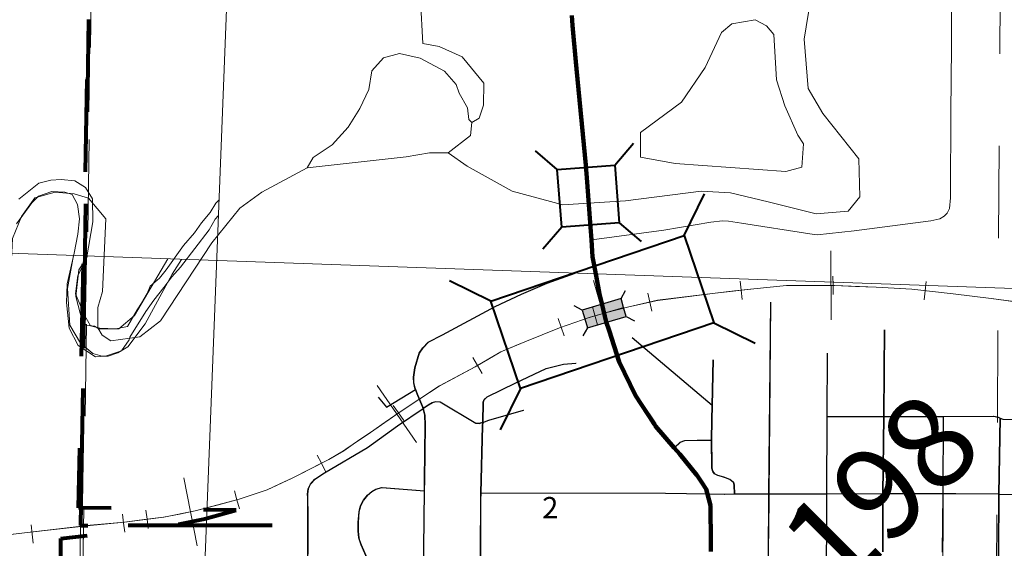
# Model space of a CAD drawing. Extents: x -53.1 to -19.1, y 59.6 to 115.6.
# Drawn here: x -37.8 to -36.8, y 74.2 to 74.8 of the extents above; entities that cross this region are included whole.
import ezdxf
from ezdxf.enums import TextEntityAlignment as Align

# ---------------------------------------------------------------- set-up
doc = ezdxf.new("R2010")
doc.units = ezdxf.units.MI
doc.header["$MEASUREMENT"] = 0
for name, pattern in [('DGN Style 1', [0.03005, 5e-05, -0.03]), ('DGN Style 2', [0.05, 0.03, -0.02]), ('DGN Style 3', [0.07, 0.05, -0.02]), ('DGN Style 6', [0.0951, 5e-05, -0.02, 0.035, -0.02, 5e-05, -0.02])]:
    doc.linetypes.add(name, pattern=pattern)
for name, color, linetype, lineweight in [('tdCoCityStreetMinor', 7, 'Continuous', 0), ('tdCoCorpBndry', 7, 'DGN Style 1', 80), ('tdCoHydroRiver', 5, 'Continuous', 0), ('tdCoPriCL', 7, 'Continuous', 0), ('tdCoPriNonDiv', 1, 'Continuous', 211), ('tdCoPriNonDivCL', 16, 'Continuous', 0), ('tdCoRRCL', 7, 'Continuous', 13), ('tdCoSectLine', 7, 'DGN Style 1', 13), ('tdCoSectLinePart', 7, 'DGN Style 1', 13), ('tdCoStrucNonDivPri', 7, 'Continuous', 40), ('tdPICityStreetCL', 7, 'DGN Style 2', 0), ('tdPICorpBndryPart', 30, 'DGN Style 6', 40), ('tdPIHydro', 62, 'DGN Style 1', 0), ('tdPIMapPltShpe', 5, 'DGN Style 1', 0), ('tdPIPri', 1, 'Continuous', 0), ('tdPIRRCL', 30, 'DGN Style 1', 0), ('tdPISecCL', 4, 'DGN Style 2', 0), ('tdPISectLine', 7, 'DGN Style 1', 13), ('tdPISectNmbr', 7, 'DGN Style 1', 0), ('tdPIStruc', 7, 'Continuous', 0), ('tdStHwyPriRefPost1', 7, 'Continuous', 0)]:
    doc.layers.add(name, color=color, linetype=linetype, lineweight=lineweight)
doc.styles.add('Style-GEOMETRICFUTURA_211_L_L', font='GEOMETRICFUTURA_211_L_L.shx')
doc.styles.add('Style-Verdana', font='verdana.ttf')

# ---------------------------------------------------------------- blocks, each defined once
blk = doc.blocks.new('Bridge-Small_1')
at = {"layer": 'tdCoStrucNonDivPri', "color": 7, "linetype": 'Continuous', "lineweight": 40}
for p, q in [((-0.0313, 0.0313), (-0.0534, 0.0534)), ((0.0313, 0.0313), (0.0534, 0.0534)), ((-0.0313, -0.0313), (-0.0534, -0.0534)), ((0.0313, -0.0313), (0.0534, -0.0534))]:
    blk.add_line(p, q, dxfattribs=at)
at = {"layer": 'tdCoStrucNonDivPri', "color": 7, "linetype": 'Continuous', "lineweight": 40, "flags": 128}
blk.add_lwpolyline([(-0.0313, 0.0313), (0.0313, 0.0313), (0.0313, -0.0313), (-0.0313, -0.0313), (-0.0313, 0.0313)], close=True, dxfattribs=at)
blk = doc.blocks.new('Bridge-Large')
at = {"layer": 'tdCoStrucNonDivPri', "color": 7, "linetype": 'Continuous', "lineweight": 40}
for p, q in [((-0.1108, 0.05), (-0.1462, 0.0854)), ((0.1108, 0.05), (0.1462, 0.0854)), ((-0.1108, -0.05), (-0.1462, -0.0854)), ((0.1108, -0.05), (0.1462, -0.0854))]:
    blk.add_line(p, q, dxfattribs=at)
at = {"layer": 'tdCoStrucNonDivPri', "color": 7, "linetype": 'Continuous', "lineweight": 40, "flags": 128}
blk.add_lwpolyline([(-0.1108, 0.05), (0.1108, 0.05), (0.1108, -0.05), (-0.1108, -0.05), (-0.1108, 0.05)], close=True, dxfattribs=at)
blk = doc.blocks.new('*U66')
at = {"layer": 'tdCoCorpBndry', "color": 7, "linetype": 'DGN Style 1', "lineweight": 80, "flags": 128}
blk.add_lwpolyline([(465.4862, 643.0319), (465.1058, 643.0333), (465.1105, 643.2825), (464.5944, 643.2886), (464.6039, 643.3662), (464.6045, 643.3945), (464.6041, 643.4156), (464.5951, 643.4362), (464.6078, 643.4852), (464.5779, 643.5245), (464.5805, 643.6343), (464.4752, 643.6434), (464.5115, 643.7759), (464.5139, 643.8645), (464.5139, 643.8956), (464.5123, 643.9127), (464.5061, 643.9291), (464.4983, 643.9369), (464.4944, 643.9407), (464.475, 643.9462), (464.4392, 643.9431), (464.4089, 643.9423), (463.9199, 643.9508), (463.8947, 643.9734), (463.8755, 643.9943), (463.8537, 644.017), (463.8336, 644.0309), (463.8118, 644.0405), (463.7866, 644.0466), (463.7395, 644.0405), (463.7011, 644.017), (463.6724, 643.9873), (463.6488, 643.9568), (463.6314, 643.9394), (463.6156, 643.922), (463.6184, 644.1306), (463.364, 644.2605), (463.0927, 644.3258), (463.0293, 644.1905), (462.979, 644.1148), (462.9227, 644.1364), (462.276, 644.3826), (462.4136, 644.683), (462.1039, 644.8024), (462.1014, 644.7033), (460.7439, 644.7337), (460.7439, 644.7624), (460.7477, 644.7949), (460.7553, 644.8235), (460.7744, 644.8446), (460.8031, 644.8599), (460.8347, 644.8636), (460.87, 644.8541), (460.914, 644.8446), (460.958, 644.8408), (461, 644.8446), (461.0554, 644.8599), (461.1281, 644.8943), (461.1854, 644.9383), (461.2256, 644.9765), (461.2619, 645.009), (461.2982, 645.0339), (461.3307, 645.0626), (461.3575, 645.0931), (461.3766, 645.1199), (461.4033, 645.1448), (461.4339, 645.1639), (461.4473, 645.1926), (461.4741, 645.2346), (461.4817, 645.2805), (461.4855, 645.3474), (461.4874, 645.4181), (461.4894, 645.4623), (461.6968, 645.4584), (461.8181, 645.457), (461.8585, 645.5035), (461.8995, 645.5539), (461.988, 645.7822), (461.992, 645.9343), (462.0677, 645.9339), (462.0683, 646.0976), (462.1324, 646.0977), (462.133, 646.1739), (462.1334, 646.212), (462.0756, 646.2136), (462.081, 646.8782), (462.4463, 646.9209), (462.557, 646.9434), (462.6612, 646.9717), (462.5591, 646.9734), (462.1395, 646.9802), (462.1761, 648.7643), (462.1768, 648.8146), (462.1777, 648.8768), (461.9896, 648.8795), (461.9892, 648.8567), (460.7639, 648.8747), (460.7635, 648.848), (460.6642, 648.8493), (460.6646, 648.8754), (459.14, 648.8961), (459.1436, 649.1541), (460.4639, 649.1387), (460.4618, 648.994), (460.7456, 648.99), (460.7476, 649.1347), (462.1538, 649.1149), (462.157, 649.5751), (463.3119, 649.5575), (463.3057, 650.3955), (463.6805, 650.4005), (463.6785, 650.1987), (463.6732, 650.1807), (463.6723, 649.6751), (463.6512, 649.5593), (463.7386, 649.5586), (467.4988, 649.5282), (468.2681, 649.5219), (468.9827, 649.5106), (468.988, 649.1117), (469.3656, 649.1087), (469.3716, 648.7814), (469.0087, 648.7875), (469.0079, 648.7531), (469.007, 648.715), (469.378, 648.7121), (469.3754, 648.3805), (469.5947, 648.3788), (469.5973, 648.7075), (469.7512, 648.7063), (469.7332, 647.5763), (468.9721, 647.5406), (468.9703, 647.4378), (468.7045, 647.428), (468.6637, 645.6065), (468.5571, 645.6033), (468.5543, 645.5177), (468.3772, 645.5124), (468.1585, 645.5087), (468.1551, 645.3507), (467.7747, 645.3622), (467.3715, 645.3739), (467.3221, 643.8645), (465.8114, 643.9083), (465.7166, 643.9113), (465.4102, 643.9154), (465.4215, 643.8833), (465.4416, 643.8437), (465.4618, 643.8056), (465.4879, 643.7646), (465.5066, 643.731), (465.5238, 643.7056), (465.5506, 643.669), (465.576, 643.6324), (465.6044, 643.6003), (465.6432, 643.5533), (465.6821, 643.5108), (465.7119, 643.4794), (465.749, 643.4524), (465.7654, 643.4404), (465.4861, 643.4437), (465.4862, 643.0319)], close=True, dxfattribs=at)
blk = doc.blocks.new('BR_RR')
at = {"layer": 'tdPIStruc', "color": 30, "linetype": 'Continuous', "lineweight": 13}
blk.add_line((-0.0104, -0.0102), (-0.0104, 0.0102), dxfattribs=at)
at = {"layer": 'tdPIStruc', "color": 7, "linetype": 'Continuous', "lineweight": 30, "flags": 128}
for points in [[(0.022, 0.01), (-0.022, 0.01), (-0.0291, 0.0171)], [(0.022, -0.01), (0.022, 0), (0.022, 0.01), (0.0291, 0.0171)], [(-0.022, 0.01), (-0.022, 0), (-0.022, -0.01), (-0.0291, -0.0171)], [(-0.022, -0.01), (0.022, -0.01), (0.0291, -0.0171)]]:
    blk.add_lwpolyline(points, dxfattribs=at)
at = {"layer": 'tdPIStruc', "color": 30, "linetype": 'Continuous', "lineweight": 13, "flags": 128}
blk.add_lwpolyline([(-0.022, 0), (0, 0), (0.022, 0)], dxfattribs=at)
at = {"layer": 'tdPIStruc', "color": 250, "linetype": 'Continuous', "lineweight": 30, "extrusion": (0, 0, -1)}
blk.add_solid([(0.022, 0.01), (-0.022, 0.01), (0.022, -0.01), (-0.022, -0.01)], dxfattribs=at)

msp = doc.modelspace()

# ---------------------------------------------------------------- linework, layer by layer
at = {"layer": 'tdCoCityStreetMinor', "flags": 128}
for points in [[(-36.8272, 74.6158), (-36.8269, 74.6191), (-36.8267, 74.7086), (-36.8258, 74.779), (-36.8261, 74.8325), (-36.8261, 74.8325)], [(-37.2161, 74.57), (-37.1379, 74.5808), (-37.0869, 74.5895), (-37.0744, 74.5907), (-37.068, 74.5905), (-37.0537, 74.5882), (-36.9795, 74.5767), (-36.9716, 74.5757), (-36.9315, 74.58), (-36.8483, 74.5907), (-36.8386, 74.593), (-36.834, 74.5958), (-36.8307, 74.5992), (-36.8282, 74.6043), (-36.8272, 74.6158)], [(-37.3989, 74.3874), (-37.3994, 74.3895), (-37.4045, 74.4015), (-37.4071, 74.4078), (-37.4078, 74.4096), (-37.4091, 74.415), (-37.4093, 74.4213), (-37.4078, 74.4313), (-37.4029, 74.4474), (-37.3991, 74.4532), (-37.3933, 74.4591), (-37.3777, 74.4673), (-37.3208, 74.4979), (-37.2923, 74.5113), (-37.2643, 74.5231), (-37.2315, 74.5349), (-37.2132, 74.5427)], [(-37.0252, 74.1192), (-37.0243, 74.2321), (-37.0239, 74.2872), (-37.0238, 74.2944), (-37.0218, 74.5027)], [(-36.8987, 74.4285), (-36.8983, 74.4727)], [(-37.0852, 74.3906), (-37.172, 74.4641)], [(-36.9634, 73.9796), (-36.9629, 74.0244), (-36.9629, 74.0488), (-36.9629, 74.1129), (-36.9628, 74.1189), (-36.9616, 74.232), (-36.9614, 74.2475), (-36.9611, 74.29), (-36.9611, 74.2945), (-36.9607, 74.3785), (-36.9604, 74.4473)], [(-37.3341, 74.3723), (-37.3336, 74.3941), (-37.3325, 74.3971), (-37.3295, 74.3999), (-37.2981, 74.4152), (-37.2652, 74.4305), (-37.2466, 74.4354), (-37.2333, 74.4364)], [(-37.0852, 74.3906), (-37.0842, 74.4402)], [(-36.8991, 74.3787), (-36.8987, 74.4285)], [(-37.4476, 74.3997), (-37.4384, 74.3887), (-37.4071, 74.4078)], [(-37.5241, 74.2911), (-37.5241, 74.2944), (-37.5234, 74.3001), (-37.5212, 74.3052), (-37.5163, 74.3107), (-37.5059, 74.3176), (-37.4593, 74.3452), (-37.4267, 74.3686), (-37.3989, 74.3874)], [(-37.3999, 74.0511), (-37.3996, 74.1165), (-37.3993, 74.1438), (-37.3975, 74.2981), (-37.3973, 74.3099), (-37.3966, 74.3693), (-37.3971, 74.38), (-37.3989, 74.3874)], [(-37.3341, 74.3723), (-37.3384, 74.3708), (-37.3418, 74.371), (-37.3804, 74.394), (-37.3855, 74.3945), (-37.389, 74.3935), (-37.3934, 74.3911), (-37.3989, 74.3874)], [(-37.061, 74.2943), (-37.0613, 74.3045), (-37.0622, 74.3072), (-37.0659, 74.3102), (-37.0726, 74.3126), (-37.0793, 74.3146), (-37.0827, 74.3163), (-37.0844, 74.3191), (-37.0854, 74.3225), (-37.0855, 74.3278), (-37.086, 74.353), (-37.0855, 74.3751), (-37.0852, 74.3906)], [(-37.3341, 74.3723), (-37.3276, 74.3745), (-37.2899, 74.3854)], [(-36.9607, 74.3785), (-36.8991, 74.3787), (-36.8346, 74.3788), (-36.7799, 74.379), (-36.775, 74.3778), (-36.7729, 74.3769)], [(-36.8999, 74.2947), (-36.8991, 74.3787)], [(-36.8363, 74.1887), (-36.8355, 74.2317), (-36.8351, 74.2547), (-36.835, 74.2949), (-36.8346, 74.3788)], [(-36.776, 74.0483), (-36.7755, 74.118), (-36.7747, 74.2316), (-36.7743, 74.2943), (-36.7729, 74.3769)], [(-36.7729, 74.3769), (-36.77, 74.3758), (-36.7505, 74.3755), (-36.6756, 74.3762)], [(-37.337, 74.0508), (-37.3369, 74.0729), (-37.3367, 74.1435), (-37.3365, 74.2331), (-37.3364, 74.2887), (-37.3362, 74.2956), (-37.3342, 74.3686), (-37.3341, 74.3723)], [(-37.1264, 74.3448), (-37.1199, 74.3507), (-37.115, 74.3527), (-37.1017, 74.353), (-37.086, 74.353)], [(-37.4674, 74.279), (-37.4667, 74.2818), (-37.4635, 74.288), (-37.4593, 74.2934), (-37.4546, 74.2974), (-37.4499, 74.2998), (-37.4437, 74.3018), (-37.3975, 74.2981)], [(-37.5248, 74.0517), (-37.5246, 74.0636), (-37.5242, 74.1975), (-37.5239, 74.2609), (-37.5239, 74.2717), (-37.5241, 74.2911)], [(-37.3362, 74.2956), (-37.1358, 74.295), (-37.0904, 74.2945)], [(-37.0904, 74.2945), (-37.0722, 74.2942), (-37.061, 74.2943), (-37.0238, 74.2944), (-36.9611, 74.2945), (-36.8999, 74.2947), (-36.835, 74.2949), (-36.8211, 74.2949), (-36.7743, 74.2943)], [(-36.9002, 74.2318), (-36.9, 74.2892), (-36.8999, 74.2947)], [(-36.7743, 74.2943), (-36.7182, 74.2937), (-36.6987, 74.2934), (-36.6987, 74.2934)], [(-37.4611, 74.1826), (-37.4608, 74.2224), (-37.461, 74.2278), (-37.4659, 74.2394), (-37.4679, 74.2441), (-37.4687, 74.2471), (-37.4691, 74.2542), (-37.4691, 74.2636), (-37.4684, 74.2754), (-37.4674, 74.279)]]:
    msp.add_lwpolyline(points, dxfattribs=at)
at = {"layer": 'tdCoHydroRiver', "color": 5, "linetype": 'Continuous', "lineweight": 0, "flags": 128}
for points in [[(-37.3718, 74.6645), (-37.3513, 74.6501), (-37.3026, 74.6229), (-37.2475, 74.6083), (-37.1796, 74.6125), (-37.0974, 74.6229), (-37.0658, 74.6211), (-37.0248, 74.6113), (-36.9728, 74.5982), (-36.9381, 74.6011), (-36.9253, 74.6168), (-36.9266, 74.6579), (-36.9657, 74.7071), (-36.9813, 74.7341), (-36.9856, 74.7878), (-36.979, 74.8304), (-36.9561, 74.9233), (-36.9528, 74.9454), (-36.948, 74.9549), (-36.9414, 74.9958), (-36.9333, 75.0242), (-36.9267, 75.0589)], [(-37.4021, 74.8305), (-37.3993, 74.7831), (-37.3819, 74.7798), (-37.3568, 74.7686), (-37.3333, 74.74), (-37.3335, 74.7163), (-37.3383, 74.7021), (-37.3463, 74.6974)], [(-37.0056, 74.6443), (-37.1256, 74.6531), (-37.1634, 74.6597), (-37.1632, 74.6866), (-37.1187, 74.7194), (-37.0932, 74.757), (-37.0755, 74.7948), (-37.0644, 74.8042), (-37.0391, 74.8087), (-37.0265, 74.8023), (-37.0187, 74.7928), (-37.0159, 74.7438), (-37.0067, 74.7153), (-36.9927, 74.6837), (-36.9865, 74.6741), (-36.9882, 74.6489), (-37.0056, 74.6443)], [(-37.525, 74.6483), (-37.5186, 74.6593), (-37.498, 74.6733), (-37.4805, 74.6922), (-37.4677, 74.7126), (-37.4581, 74.733), (-37.4548, 74.7535), (-37.442, 74.7676), (-37.4246, 74.7722), (-37.4025, 74.7673), (-37.3758, 74.7529), (-37.3633, 74.7386), (-37.3602, 74.7291), (-37.3509, 74.7133), (-37.3494, 74.7006), (-37.3463, 74.6974)], [(-37.3718, 74.6645), (-37.3479, 74.6832), (-37.3463, 74.6974)], [(-37.525, 74.6483), (-37.4176, 74.6601), (-37.3923, 74.6646), (-37.3718, 74.6645)], [(-37.7474, 74.4669), (-37.738, 74.4605), (-37.7064, 74.465), (-37.6842, 74.4822), (-37.6283, 74.567), (-37.598, 74.6046), (-37.5742, 74.6218), (-37.525, 74.6483)], [(-37.9563, 74.0186), (-37.95, 74.0201), (-37.9048, 74.1117), (-37.8998, 74.1322), (-37.8645, 74.3235), (-37.8536, 74.447), (-37.8513, 74.515), (-37.8464, 74.5339), (-37.8445, 74.5718), (-37.8349, 74.5954), (-37.8205, 74.6158), (-37.7984, 74.622), (-37.7778, 74.6202), (-37.7621, 74.6154), (-37.7433, 74.5931), (-37.7471, 74.5142)], [(-37.7474, 74.4669), (-37.7521, 74.4748), (-37.752, 74.4969), (-37.7471, 74.5142)]]:
    msp.add_lwpolyline(points, dxfattribs=at)
at = {"layer": 'tdCoPriCL', "color": 7, "linetype": 'Continuous', "lineweight": 0, "flags": 128}
msp.add_lwpolyline([(-37.0869, 74.2321), (-37.0872, 74.2533), (-37.0874, 74.2708), (-37.0875, 74.2822), (-37.0908, 74.2945), (-37.0922, 74.2997), (-37.0969, 74.3069), (-37.102, 74.3148), (-37.1023, 74.3152), (-37.1208, 74.3379), (-37.1268, 74.3448), (-37.1469, 74.3682), (-37.1483, 74.3703), (-37.1495, 74.372), (-37.162, 74.3911), (-37.1689, 74.4015), (-37.1864, 74.438), (-37.1974, 74.4719), (-37.2005, 74.4814), (-37.2053, 74.501), (-37.2079, 74.5115), (-37.2136, 74.5427), (-37.2153, 74.5517), (-37.2165, 74.57), (-37.2175, 74.584), (-37.2175, 74.584), (-37.2213, 74.6328), (-37.2227, 74.6511), (-37.2328, 74.7556), (-37.2334, 74.763), (-37.237, 74.8025), (-37.2377, 74.8134)], dxfattribs=at)
at = {"layer": 'tdCoPriNonDiv', "color": 1, "linetype": 'Continuous', "lineweight": 211, "flags": 128}
msp.add_lwpolyline([(-37.2377, 74.8134), (-37.237, 74.8025), (-37.2334, 74.763), (-37.2328, 74.7556), (-37.2227, 74.6511), (-37.2213, 74.6328), (-37.2175, 74.584), (-37.2175, 74.584), (-37.2165, 74.57), (-37.2153, 74.5517), (-37.2136, 74.5427), (-37.2079, 74.5115), (-37.2053, 74.501), (-37.2005, 74.4814), (-37.1974, 74.4719), (-37.1864, 74.438), (-37.1689, 74.4015), (-37.162, 74.3911), (-37.1495, 74.372), (-37.1483, 74.3703), (-37.1469, 74.3682), (-37.1268, 74.3448), (-37.1208, 74.3379), (-37.1023, 74.3152), (-37.102, 74.3148), (-37.0969, 74.3069), (-37.0922, 74.2997), (-37.0908, 74.2945), (-37.0875, 74.2822), (-37.0874, 74.2708), (-37.0872, 74.2533), (-37.0869, 74.2321)], dxfattribs=at)
at = {"layer": 'tdCoPriNonDivCL', "color": 16, "linetype": 'Continuous', "lineweight": 0, "flags": 128}
msp.add_lwpolyline([(-37.0869, 74.2321), (-37.0875, 74.2822), (-37.0908, 74.2945), (-37.0922, 74.2997), (-37.1023, 74.3152), (-37.1208, 74.3379), (-37.1268, 74.3448), (-37.1469, 74.3682), (-37.162, 74.3911), (-37.1689, 74.4015), (-37.1864, 74.438), (-37.2005, 74.4814), (-37.2079, 74.5115), (-37.2136, 74.5427), (-37.2153, 74.5517), (-37.2165, 74.57), (-37.2175, 74.584), (-37.2227, 74.6508), (-37.2328, 74.7556), (-37.2334, 74.763), (-37.2374, 74.8088)], dxfattribs=at)
msp.add_lwpolyline([(-37.0869, 74.2321), (-37.0875, 74.2822), (-37.0908, 74.2945), (-37.0922, 74.2997), (-37.1023, 74.3152), (-37.1208, 74.3379), (-37.1268, 74.3448), (-37.1469, 74.3682), (-37.162, 74.3911), (-37.1689, 74.4015), (-37.1864, 74.438), (-37.2005, 74.4814), (-37.2079, 74.5115), (-37.2136, 74.5427), (-37.2153, 74.5517), (-37.2165, 74.57), (-37.2175, 74.584), (-37.2227, 74.6508), (-37.2328, 74.7556), (-37.2334, 74.763), (-37.2374, 74.8088)], dxfattribs=at)
at = {"layer": 'tdCoRRCL', "color": 7, "linetype": 'Continuous', "lineweight": 13}
for p, q in [((-36.9565, 74.4833), (-36.9568, 74.5583)), ((-37.1938, 74.4541), (-37.2142, 74.5262)), ((-37.4063, 74.3504), (-37.4489, 74.4121)), ((-37.6443, 74.2384), (-37.6589, 74.312))]:
    msp.add_line(p, q, dxfattribs=at)
at = {"layer": 'tdCoRRCL', "color": 7, "linetype": 'Continuous', "lineweight": 13, "flags": 128}
msp.add_lwpolyline([(-37.8706, 74.2478), (-37.8317, 74.2524), (-37.796, 74.2565), (-37.7604, 74.2606), (-37.7417, 74.2624), (-37.7231, 74.2642), (-37.7019, 74.2668), (-37.6807, 74.2694), (-37.6635, 74.2728), (-37.6463, 74.2762), (-37.6225, 74.2826), (-37.5986, 74.2891), (-37.5834, 74.2942), (-37.5682, 74.2993), (-37.5547, 74.3056), (-37.5412, 74.3119), (-37.5312, 74.3168), (-37.5213, 74.3218), (-37.5115, 74.3269), (-37.5016, 74.3321), (-37.4935, 74.3368), (-37.4854, 74.3415), (-37.4803, 74.3452), (-37.4751, 74.3488), (-37.4657, 74.3551), (-37.4563, 74.3614), (-37.4402, 74.3726), (-37.424, 74.3837), (-37.4028, 74.3977), (-37.3816, 74.4117), (-37.3622, 74.4221), (-37.3428, 74.4325), (-37.3289, 74.4406), (-37.315, 74.4487), (-37.2984, 74.4555), (-37.2888, 74.4595), (-37.27, 74.4672), (-37.2513, 74.4749), (-37.2346, 74.4806), (-37.218, 74.4862), (-37.2027, 74.4905), (-37.1873, 74.4948), (-37.1774, 74.4972), (-37.1611, 74.5009), (-37.1449, 74.5045), (-37.1135, 74.5085), (-37.0822, 74.5124), (-37.0612, 74.5148), (-37.0403, 74.5171), (-37.0227, 74.5188), (-37.0051, 74.5205), (-36.9789, 74.5207), (-36.9527, 74.5208), (-36.9302, 74.5197), (-36.9076, 74.5187), (-36.8883, 74.5176), (-36.8691, 74.5166), (-36.8465, 74.5141), (-36.824, 74.5116), (-36.8034, 74.5091), (-36.7828, 74.5066), (-36.7446, 74.5014)], dxfattribs=at)
at = {"layer": 'tdCoSectLine', "color": 7, "linetype": 'DGN Style 1', "lineweight": 0, "flags": 128}
for points in [[(-37.7743, 73.7789), (-37.7587, 74.8814)], [(-36.7799, 73.772), (-36.773, 74.8685)]]:
    msp.add_lwpolyline(points, dxfattribs=at)
at = {"layer": 'tdCoSectLinePart', "color": 7, "linetype": 'DGN Style 1', "lineweight": 0, "flags": 128}
msp.add_lwpolyline([(-37.7707, 74.0336), (-37.7675, 74.2607)], dxfattribs=at)
at = {"layer": 'tdPICityStreetCL', "color": 7, "linetype": 'Continuous', "lineweight": 30, "flags": 128}
for points in [[(-37.3992, 74.3874), (-37.3997, 74.3895), (-37.4048, 74.4015), (-37.4074, 74.4078), (-37.4081, 74.4096), (-37.4094, 74.415), (-37.4097, 74.4214), (-37.4081, 74.4313), (-37.4033, 74.4474), (-37.3995, 74.4532), (-37.3936, 74.4591), (-37.378, 74.4673), (-37.3211, 74.498), (-37.2926, 74.5113), (-37.2647, 74.5231), (-37.2343, 74.534)], [(-37.0263, 73.9795), (-37.026, 74.0494), (-37.0257, 74.0994), (-37.0256, 74.1192), (-37.0246, 74.2321), (-37.0242, 74.2872), (-37.0241, 74.2944), (-37.0221, 74.5027)], [(-36.9006, 74.2319), (-36.9003, 74.2947), (-36.8995, 74.3787), (-36.899, 74.4285), (-36.8986, 74.4727)], [(-37.0855, 74.3906), (-37.1723, 74.4641)], [(-36.9607, 74.4473), (-36.9611, 74.3785), (-36.9615, 74.2945), (-36.9615, 74.29), (-36.9617, 74.2476), (-36.9619, 74.232), (-36.9631, 74.1189), (-36.9632, 74.1129), (-36.9632, 74.0488), (-36.9632, 74.0244), (-36.9637, 73.9796)], [(-37.3345, 74.3723), (-37.3339, 74.3941), (-37.3329, 74.3971), (-37.3298, 74.3999), (-37.2984, 74.4152), (-37.2655, 74.4305), (-37.2469, 74.4354), (-37.2336, 74.4364)], [(-37.0855, 74.3906), (-37.0845, 74.4402)], [(-37.4479, 74.3997), (-37.4387, 74.3887), (-37.4074, 74.4078)], [(-37.5243, 74.2609), (-37.5242, 74.2717), (-37.5244, 74.2911), (-37.5245, 74.2944), (-37.5237, 74.3001), (-37.5215, 74.3053), (-37.5166, 74.3107), (-37.5062, 74.3176), (-37.4596, 74.3452), (-37.4271, 74.3686), (-37.3992, 74.3874)], [(-37.4003, 74.0511), (-37.4, 74.1165), (-37.3996, 74.1438), (-37.3978, 74.2981), (-37.3977, 74.3099), (-37.3969, 74.3693), (-37.3974, 74.38), (-37.3992, 74.3874)], [(-37.3345, 74.3723), (-37.3388, 74.3709), (-37.3421, 74.371), (-37.3807, 74.394), (-37.3859, 74.3945), (-37.3893, 74.3935), (-37.3938, 74.3911), (-37.3992, 74.3874)], [(-37.0614, 74.2943), (-37.0616, 74.3045), (-37.0626, 74.3072), (-37.0663, 74.3102), (-37.0729, 74.3127), (-37.0796, 74.3146), (-37.0831, 74.3164), (-37.0848, 74.3191), (-37.0858, 74.3225), (-37.0864, 74.353), (-37.0859, 74.3751), (-37.0855, 74.3906)], [(-37.3345, 74.3723), (-37.3279, 74.3746), (-37.2902, 74.3854)], [(-36.9611, 74.3785), (-36.8995, 74.3787), (-36.835, 74.3788), (-36.7802, 74.379), (-36.7753, 74.3778), (-36.7733, 74.3769)], [(-36.835, 74.3788), (-36.8353, 74.2949), (-36.8359, 74.2317)], [(-36.7746, 74.2943), (-36.7733, 74.3769)], [(-36.7733, 74.3769), (-36.7704, 74.3758), (-36.7509, 74.3755), (-36.635, 74.3765)], [(-37.3373, 74.0508), (-37.3372, 74.0729), (-37.337, 74.1435), (-37.3368, 74.2331), (-37.3367, 74.2887), (-37.3365, 74.2956), (-37.3346, 74.3686), (-37.3345, 74.3723)], [(-37.1267, 74.3448), (-37.1202, 74.3507), (-37.1154, 74.3527), (-37.102, 74.353), (-37.0864, 74.353)], [(-37.4634, 73.913), (-37.4633, 73.926), (-37.463, 73.9822), (-37.4627, 74.0164), (-37.4625, 74.0514), (-37.4623, 74.0786), (-37.4614, 74.1826), (-37.4611, 74.2224), (-37.4614, 74.2278), (-37.4663, 74.2394), (-37.469, 74.2471), (-37.4695, 74.2542), (-37.4695, 74.2636), (-37.4687, 74.2754), (-37.4678, 74.279), (-37.467, 74.2818), (-37.4638, 74.288), (-37.4596, 74.2934), (-37.4549, 74.2974), (-37.4503, 74.2998), (-37.4441, 74.3018), (-37.3978, 74.2981)], [(-36.7746, 74.2943), (-36.8214, 74.2949), (-36.8353, 74.2949), (-36.9003, 74.2947), (-36.9615, 74.2945), (-37.0241, 74.2944), (-37.0614, 74.2943), (-37.0725, 74.2942), (-37.0908, 74.2945), (-37.1361, 74.295), (-37.3365, 74.2956)], [(-36.7763, 74.0483), (-36.7763, 74.0611), (-36.7759, 74.118), (-36.7751, 74.2316), (-36.7746, 74.2943)], [(-36.7746, 74.2943), (-36.7186, 74.2937), (-36.699, 74.2934)]]:
    msp.add_lwpolyline(points, dxfattribs=at)
at = {"layer": 'tdPICorpBndryPart', "color": 30, "linetype": 'DGN Style 3', "lineweight": 80, "flags": 128}
for points in [[(-37.6003, 75.1285), (-37.7676, 75.1311), (-37.7686, 74.9801), (-38.23, 74.9866), (-38.2307, 74.9391), (-38.3238, 74.9405), (-38.3231, 74.9879), (-38.7562, 74.993), (-38.7574, 74.9083), (-38.2572, 74.9015), (-38.2573, 74.893), (-38.2248, 74.8925), (-38.2247, 74.9013), (-37.8226, 74.8954), (-37.8225, 74.9029), (-37.7608, 74.902), (-37.7613, 74.8651), (-37.7708, 74.2606), (-37.6343, 74.2608)], [(-37.7662, 74.5527), (-37.7708, 74.2606), (-37.5243, 74.2609)]]:
    msp.add_lwpolyline(points, dxfattribs=at)
at = {"layer": 'tdPIHydro', "color": 62, "linetype": 'Continuous', "lineweight": 13, "flags": 128}
for points in [[(-37.8379, 74.6142), (-37.8161, 74.6317), (-37.8029, 74.635), (-37.792, 74.6355), (-37.7769, 74.634), (-37.7656, 74.627), (-37.758, 74.6147), (-37.7575, 74.5896), (-37.7642, 74.5495), (-37.7736, 74.5315), (-37.7764, 74.5116), (-37.7665, 74.4885), (-37.7599, 74.4771), (-37.75, 74.4743), (-37.7325, 74.4738), (-37.7198, 74.4762), (-37.7095, 74.4944), (-37.7047, 74.5015), (-37.6985, 74.5121), (-37.6953, 74.52), (-37.6852, 74.5287), (-37.6778, 74.5376), (-37.659, 74.5641), (-37.647, 74.5776), (-37.6394, 74.5885), (-37.63, 74.5998), (-37.624, 74.6099), (-37.6205, 74.6137)], [(-37.6211, 74.5967), (-37.6248, 74.5927), (-37.6314, 74.5811), (-37.6624, 74.5406), (-37.6718, 74.5299), (-37.6804, 74.5185), (-37.6914, 74.5048), (-37.6998, 74.4924), (-37.7174, 74.4648), (-37.7179, 74.4616), (-37.7265, 74.4498), (-37.7437, 74.4439), (-37.7546, 74.4435), (-37.7732, 74.4557), (-37.7832, 74.4743), (-37.7859, 74.5024), (-37.7854, 74.5224), (-37.7777, 74.5559), (-37.7737, 74.5764), (-37.7718, 74.5931), (-37.7741, 74.6085), (-37.78, 74.6194), (-37.7877, 74.6217), (-37.8018, 74.6226), (-37.8163, 74.6176), (-37.8235, 74.6104), (-37.8403, 74.5877)], [(-37.6612, 74.549), (-37.6713, 74.533), (-37.7007, 74.479), (-37.7194, 74.4542), (-37.7304, 74.4478), (-37.7409, 74.4441), (-37.7472, 74.4441), (-37.7576, 74.4469), (-37.7709, 74.4583), (-37.7825, 74.4778), (-37.7851, 74.5175), (-37.7784, 74.5531)], [(-37.7634, 74.5526), (-37.7651, 74.5487), (-37.7725, 74.5377), (-37.7758, 74.5087), (-37.7688, 74.4809), (-37.7645, 74.4778), (-37.7555, 74.4766), (-37.7508, 74.4736), (-37.7291, 74.4737), (-37.7124, 74.488), (-37.676, 74.5495)]]:
    msp.add_lwpolyline(points, dxfattribs=at)
at = {"layer": 'tdPIMapPltShpe', "color": 5, "linetype": 'Continuous', "lineweight": 13, "flags": 128}
for points in [[(-39.9979, 73.8927), (-39.9786, 75.6137), (-37.5809, 75.626), (-37.6504, 73.8476), (-39.9979, 73.8927)], [(-40.0491, 74.633), (-36.0076, 74.4909), (-36.11, 71.5784), (-40.1516, 71.7205), (-40.0491, 74.633)]]:
    msp.add_lwpolyline(points, close=True, dxfattribs=at)
at = {"layer": 'tdPIPri', "color": 1, "linetype": 'Continuous', "lineweight": 200, "flags": 128}
msp.add_lwpolyline([(-37.0869, 74.2322), (-37.0871, 74.2533), (-37.0873, 74.2708), (-37.0875, 74.2822), (-37.0908, 74.2945), (-37.0922, 74.2997), (-37.0969, 74.3069), (-37.102, 74.3148), (-37.1023, 74.3152), (-37.1208, 74.3379), (-37.1267, 74.3448), (-37.1469, 74.3682), (-37.1483, 74.3703), (-37.1494, 74.372), (-37.162, 74.3911), (-37.1689, 74.4015), (-37.1864, 74.438), (-37.1973, 74.4719), (-37.2004, 74.4814), (-37.2052, 74.501), (-37.2078, 74.5115), (-37.2118, 74.5332)], dxfattribs=at)
at = {"layer": 'tdPIRRCL', "color": 30, "linetype": 'Continuous', "lineweight": 13, "flags": 128}
for points in [[(-36.9545, 74.5308), (-36.9544, 74.5208), (-36.9544, 74.5108)], [(-36.7063, 74.4962), (-36.7828, 74.5066), (-36.824, 74.5116), (-36.869, 74.5166), (-36.9076, 74.5187), (-36.9527, 74.5208), (-37.0051, 74.5205), (-37.0402, 74.5171), (-37.0822, 74.5124), (-37.1448, 74.5046), (-37.1773, 74.4972), (-37.1873, 74.4949), (-37.2179, 74.4862), (-37.2512, 74.4749), (-37.2887, 74.4595), (-37.3149, 74.4487), (-37.3427, 74.4325), (-37.3815, 74.4118), (-37.424, 74.3837), (-37.4562, 74.3614), (-37.4751, 74.3488), (-37.4853, 74.3415), (-37.5016, 74.3321), (-37.5212, 74.3218), (-37.5412, 74.3119), (-37.5682, 74.2993), (-37.5986, 74.2891), (-37.6463, 74.2762), (-37.6806, 74.2694), (-37.7231, 74.2642), (-37.7603, 74.2607)], [(-37.0553, 74.5255), (-37.0542, 74.5156), (-37.0531, 74.5056)], [(-36.8535, 74.525), (-36.8546, 74.515), (-36.8557, 74.5051)], [(-37.1555, 74.5124), (-37.1533, 74.5026), (-37.1511, 74.4929)], [(-37.2527, 74.485), (-37.2495, 74.4755), (-37.2462, 74.4661)], [(-37.3452, 74.4426), (-37.3402, 74.434), (-37.3351, 74.4253)], [(-37.4315, 74.3907), (-37.4258, 74.3825), (-37.4201, 74.3742)], [(-37.5141, 74.3368), (-37.5095, 74.3279), (-37.5049, 74.3191)], [(-37.6037, 74.2981), (-37.6011, 74.2884), (-37.5985, 74.2787)], [(-37.7229, 74.2531), (-37.7241, 74.263), (-37.7253, 74.2729)], [(-37.6999, 74.2771), (-37.6987, 74.2672), (-37.6975, 74.2573)], [(-37.9441, 74.2393), (-37.8316, 74.2524), (-37.7603, 74.2607)], [(-37.8223, 74.2412), (-37.8234, 74.2512), (-37.8245, 74.2611)]]:
    msp.add_lwpolyline(points, dxfattribs=at)
at = {"layer": 'tdPISecCL', "color": 4, "linetype": 'Continuous', "lineweight": 30, "flags": 128}
msp.add_lwpolyline([(-37.5254, 74.031), (-37.5251, 74.0517), (-37.5243, 74.2609)], dxfattribs=at)
at = {"layer": 'tdPISectLine', "color": 7, "linetype": 'DGN Style 1', "lineweight": 13}
msp.add_line((-37.7708, 74.2606), (-37.7744, 74.0337), dxfattribs=at)
at = {"layer": 'tdPISectLine', "color": 7, "linetype": 'DGN Style 1', "lineweight": 13, "flags": 128}
msp.add_lwpolyline([(-37.7744, 74.0337), (-37.7708, 74.2606)], dxfattribs=at)

# ---------------------------------------------------------------- block references
at = {"layer": 'tdCoCorpBndry', "color": 7, "linetype": 'DGN Style 1', "lineweight": 80, "xscale": 0.3280839895260334, "yscale": 0.3280839895403385, "zscale": 0.3280839895260334, "rotation": 359.9999999916727}
msp.add_blockref('*U66', (-189.3936, -137.9841), dxfattribs=at)
at = {"layer": 'tdCoStrucNonDivPri', "color": 7, "linetype": 'Continuous', "lineweight": 40}
for name, p, xscale, yscale, zscale, rotation in [('Bridge-Small_1', (-37.22, 74.6175), 0.9999985976112679, 0.9999985976112679, 0.9999985976112679, 94.43044349510056), ('Bridge-Large', (-37.2047, 74.492), 0.9999974319575542, 0.9999974319575542, 0.9999974319575542, 18.77640140006534)]:
    msp.add_blockref(name, p, dxfattribs=dict(at, xscale=xscale, yscale=yscale, zscale=zscale, rotation=rotation))
at = {"layer": 'tdPIStruc', "color": 250, "linetype": 'Continuous', "lineweight": 30, "rotation": 16.39750474851071}
msp.add_blockref('BR_RR', (-37.2027, 74.4906), dxfattribs=at)

# ---------------------------------------------------------------- texts
at = {"layer": 'tdPISectNmbr', "color": 7, "linetype": 'Continuous', "lineweight": 13, "style": 'Style-GEOMETRICFUTURA_211_L_L'}
msp.add_text('2', height=0.0231, rotation=359.971, dxfattribs=at).set_placement((-37.2612, 74.2798), align=Align.MIDDLE_CENTER)
msp.add_text('2', height=0.0231, rotation=359.971, dxfattribs=at).set_placement((-37.2612, 74.2798), align=Align.MIDDLE_CENTER)
at = {"layer": 'tdStHwyPriRefPost1', "color": 1, "linetype": 'Continuous', "lineweight": 0, "style": 'Style-Verdana'}
msp.add_text('‒‒198', height=0.1, rotation=45, dxfattribs=at).set_placement((-37.0872, 74.1135), align=Align.MIDDLE_LEFT)

doc.saveas('drawing.dxf')
